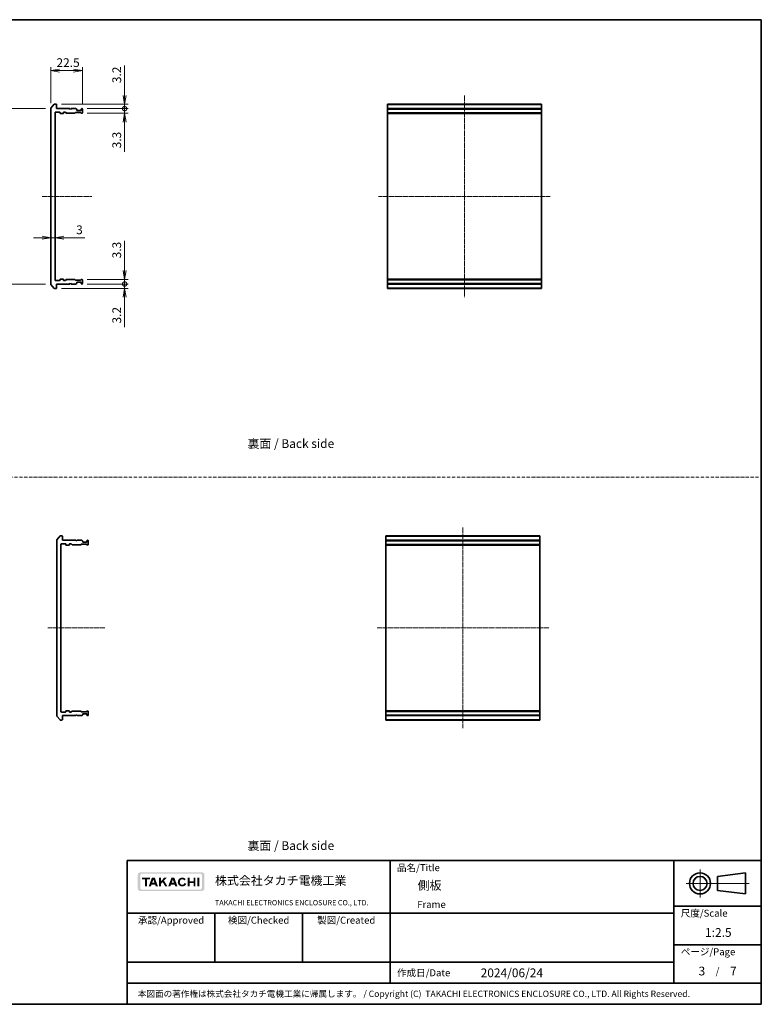
# Model space of a CAD drawing. Units: millimetres. Extents: x 0 to 8466, y 0 to 1405.
# Drawn here: x 2619 to 3148, y 0 to 702 of the extents above; entities that cross this region are included whole.
import ezdxf
from ezdxf.enums import TextEntityAlignment as Align

# ---------------------------------------------------------------- set-up
doc = ezdxf.new("R2010")
doc.units = ezdxf.units.MM
doc.header["$LTSCALE"] = 0.5
doc.linetypes.add('CHAIN', pattern=[0.35429999999999995, 0.2362, -0.0295, 0.0591, -0.0295])
doc.linetypes.add('DASH_DOT', pattern=[0.37, 0.24, -0.06, 0.01, -0.06])
doc.layers.get('Defpoints').update_dxf_attribs({"lineweight": 25})
for name, color, linetype, lineweight in [('Border (ISO)', 7, 'Continuous', 35), ('Centerline (ISO)', 131, 'Continuous', 18), ('Dimension (ISO)', 7, 'Continuous', 18), ('Dimension (ISO) @ 1', 7, 'Continuous', 18), ('Hatch (ISO)', 1, 'Continuous', 18), ('Sketch Geometry (ISO)', 7, 'Continuous', 18), ('Symbol (ISO)', 7, 'Continuous', 18), ('Title (ISO)', 7, 'Continuous', 35), ('Visible (ISO)', 7, 'Continuous', 35), ('Visible Narrow (ISO)', 7, 'Continuous', 25)]:
    doc.layers.add(name, color=color, linetype=linetype, lineweight=lineweight)
doc.styles.add('Note Text (TK)', font='MS PGothic.ttf')
doc.styles.add('文字スタイル40', font='MS PGothic.ttf')
doc.styles.add('文字スタイル67', font='arial.ttf')
doc.dimstyles.new('Default - Method 1b (TK)', dxfattribs={"dimscale": 0.5, "dimtxt": 2.5, "dimasz": 2.5, "dimexe": 1, "dimexo": 1.499999999999999, "dimgap": 1, "dimtad": 1, "dimrnd": 1e-08, "dimdsep": 46, "dimtxsty": 'Note Text (TK)', "dimblk": 'OPEN', "dimcen": 0.09, "dimdle": 5, "dimclrd": 100, "dimclre": 100, "dimclrt": 7, "dimadec": 1, "dimazin": 1, "dimtfac": 1, "dimtmove": 0, "dimatfit": 3, "dimldrblk": 'OPEN', "dimfxl": 1, "dimtolj": 1, "dimlwd": -1, "dimlwe": -1, "dimarcsym": 0})

# ---------------------------------------------------------------- blocks, each defined once
blk = doc.blocks.new('図面枠 tk図枠')
at = {"layer": 'Border (ISO)'}
for p, q in [((14.49999999999999, 289), (405.4999999999999, 289)), ((405.4999999999999, 289), (405.4999999999999, 8.000000000000007)), ((14.50000000000001, 8.000000000000007), (405.4999999999999, 8.000000000000007))]:
    blk.add_line(p, q, dxfattribs=at)
blk = doc.blocks.new('表題欄 コピー版 tk表題欄')
at = {"layer": 'Hatch (ISO)'}
h = blk.add_hatch(color=256, dxfattribs=at)
edge = h.paths.add_edge_path(flags=0)
edge.add_arc((95.444849922821, 237.346881026017), 0.5958259999999996, 269.9999999999897, 360)
edge.add_line((96.040675922821, 237.3468810260171), (96.04067592282095, 240.7585970260168))
edge.add_arc((95.44484992282096, 240.7585970260169), 0.5958259999999996, 0, 90.0000000000068)
edge.add_line((95.44484992282091, 241.3544230260169), (79.00658192282103, 241.3544230260169))
edge.add_arc((79.00658192282103, 240.7585970260169), 0.5958259999999996, 90, 180)
edge.add_line((78.41075592282102, 240.7585970260168), (78.41075592282081, 237.3468810260171))
edge.add_arc((79.00658192282081, 237.3468810260168), 0.5958259999999996, 180, 270.0000000000205)
edge.add_line((79.00658192282103, 236.7510550260168), (95.44484992282091, 236.751055026017))
edge = h.paths.add_edge_path()
edge.add_line((77.70882392282107, 241.0034570260169), (77.70882392282107, 237.1020210260171))
edge.add_arc((78.41075592282097, 237.102021026017), 0.7019319999998935, 180, 270.000000000008)
edge.add_line((78.41075592282105, 236.4000890260172), (96.04067592282101, 236.4000890260172))
edge.add_arc((96.040675922821, 237.102021026017), 0.7019319999998921, 270, 360)
edge.add_line((96.7426079228209, 237.1020210260171), (96.74260792282098, 241.0034570260169))
edge.add_arc((96.04067592282107, 241.003457026017), 0.7019319999998921, 0, 90.00000000000873)
edge.add_line((96.04067592282095, 241.705389026017), (78.41075592282105, 241.7053890260169))
edge.add_arc((78.41075592282105, 241.0034570260169), 0.7019319999999984, 90.00000000000072, 180)
for points in [[(78.94128592282102, 240.1954190260171), (78.94128592282102, 239.7056990260171), (79.79013392282097, 239.7056990260171), (79.79013392282097, 237.7060090260171), (80.37779792282102, 237.7060090260171), (80.37779792282102, 239.7056990260171), (81.22664592282104, 239.7056990260171), (81.22664592282104, 240.1954190260171)], [(85.55355153134052, 237.7060090260171), (84.81294043548178, 238.9396854897348), (84.28739592282106, 238.3724785432585), (84.28739592282106, 237.7060090260171), (83.76502792282103, 237.7060090260171), (83.76502792282103, 240.1954190260171), (84.28739592282106, 240.1954190260171), (84.28739592282106, 239.1472136578642), (85.2586086041826, 240.1954190260171), (85.97643794456017, 240.1954190260171), (85.18872726044239, 239.3452627384302), (86.172817922821, 237.7060090260171)], [(91.96090243223207, 240.1954190260171), (91.96090243223207, 237.7060090260171), (92.4791894322321, 237.7060090260171), (92.4791894322321, 238.7058540260171), (93.63819343223211, 238.7058540260171), (93.63819343223211, 237.7060090260171), (94.15648043223207, 237.7060090260171), (94.15648043223207, 240.1954190260171), (93.63819343223211, 240.1954190260171), (93.63819343223211, 239.195574026017), (92.4791894322321, 239.195574026017), (92.4791894322321, 240.1954190260171)], [(94.71149643223212, 240.1954190260171), (94.71149643223212, 237.7060090260171), (95.2338644322322, 237.7060090260171), (95.2338644322322, 240.1954190260171)]]:
    blk.add_hatch(color=256, dxfattribs=at).paths.add_polyline_path(points)
h = blk.add_hatch(color=256, dxfattribs=at)
h.paths.add_polyline_path([(82.45967999495221, 238.7589070260171), (81.8218998506899, 238.7589070260171), (82.14078992282104, 239.627313026017)], flags=0)
h.paths.add_polyline_path([(82.64850318183746, 238.2447010260171), (81.63307666380464, 238.2447010260171), (81.43526189659153, 237.7060090260171), (80.81854592282102, 237.7060090260171), (81.73268992282102, 240.1954190260171), (82.54888992282102, 240.1954190260171), (83.46303392282098, 237.7060090260171), (82.84631794905052, 237.7060090260171)])
h = blk.add_hatch(color=256, dxfattribs=at)
h.paths.add_polyline_path([(87.39654585068993, 238.7589070260171), (88.03432599495216, 238.7589070260171), (87.71543592282107, 239.627313026017)], flags=0)
h.paths.add_polyline_path([(87.00990789659151, 237.7060090260171), (87.20772266380467, 238.2447010260171), (88.22314918183736, 238.2447010260171), (88.42096394905047, 237.7060090260171), (89.03767992282091, 237.7060090260171), (88.123535922821, 240.1954190260171), (87.30733592282104, 240.1954190260171), (86.39319192282105, 237.7060090260171)])
h = blk.add_hatch(color=256, dxfattribs=at)
edge = h.paths.add_edge_path()
edge.add_arc((90.39257192282079, 238.9507140260171), 1.273272000000011, 38.55054079078439, 336.5820184016556)
edge.add_line((91.56096443223191, 238.4446700260172), (91.04202846323602, 238.6694270587604))
edge.add_ellipse((90.392571922821, 238.9507140260171), major_axis=(0, -0.7998759999999119), ratio=0.8673469387756529, start_angle=128.5505407907963, end_angle=426.582018401653, ccw=False)
edge.add_line((90.96328818027123, 239.4055047731898), (91.38834540645578, 239.7442231660233))
at = {"layer": 'Title (ISO)'}
for p, q in [((74.70882392282105, 245.052739026017), (255.7088239228211, 245.052739026017)), ((74.70882392282105, 204.052739026017), (74.70882392282105, 245.052739026017)), ((149.7088239228211, 245.052739026017), (149.7088239228211, 210.052739026017)), ((230.7088239228211, 245.052739026017), (230.7088239228211, 210.052739026017)), ((255.7088239228211, 245.052739026017), (255.7088239228211, 204.052739026017)), ((243.2088239228211, 240.552739026017), (251.2088239228211, 241.552739026017)), ((243.2088239228211, 240.552739026017), (243.2088239228211, 236.552739026017)), ((251.2088239228211, 235.552739026017), (251.2088239228211, 241.552739026017)), ((243.2088239228211, 236.552739026017), (251.2088239228211, 235.552739026017)), ((230.7088239228211, 232.052739026017), (255.7088239228211, 232.052739026017)), ((74.70882392282105, 230.052739026017), (230.7088239228211, 230.0527390260171)), ((99.70882392282105, 230.052739026017), (99.70882392282108, 216.052739026017)), ((124.708823922821, 230.052739026017), (124.708823922821, 216.052739026017)), ((230.7088239228211, 221.052739026017), (255.7088239228211, 221.052739026017)), ((74.70882392282105, 216.052739026017), (230.7088239228211, 216.052739026017)), ((255.7088239228211, 210.052739026017), (74.70882392282105, 210.052739026017)), ((74.70882392282105, 204.052739026017), (255.7088239228211, 204.052739026017))]:
    blk.add_line(p, q, dxfattribs=at)
at = {"layer": 'Title (ISO)', "color": 4, "linetype": 'Continuous', "lineweight": 18}
for p, q in [((238.2088239228211, 242.5527390260171), (238.2088239228211, 234.552739026017)), ((252.2088239228211, 238.552739026017), (234.2088239228211, 238.552739026017))]:
    blk.add_line(p, q, dxfattribs=at)
at = {"layer": 'Title (ISO)'}
for radius in [3, 2]:
    blk.add_circle((238.2088239228211, 238.5527390260171), radius, dxfattribs=at)
at = {"layer": 'Title (ISO)', "color": 1, "char_height": 2.000000029802322, "line_spacing_factor": 1.5, "style": 'Note Text (TK)'}
for s, insert, attachment_point in [('\\fＭＳ Ｐゴシック|b0|i0;{\\H2.0000;品名/Title}', (151.708823922821, 243.052739026017), 4), ('\\fＭＳ Ｐゴシック|b0|i0;{\\H2.0000;尺度/Scale}', (232.7088239228211, 230.052739026017), 4), ('\\fＭＳ Ｐゴシック|b0|i0;{\\H2.0000;承認/Approved}', (87.20882392282105, 228.052739026017), 5), ('\\fＭＳ Ｐゴシック|b0|i0;{\\H2.0000;検図/Checked}', (112.208823922821, 228.0527390260171), 5), ('\\fＭＳ Ｐゴシック|b0|i0;{\\H2.0000;製図/Created}', (137.208823922821, 228.052739026017), 5), ('\\fＭＳ Ｐゴシック|b0|i0;{\\H2.0000;ページ/Page}', (232.7088239228211, 219.052739026017), 4), ('\\fＭＳ Ｐゴシック|b0|i0;{\\H2.0000;作成日/Date}', (151.708823922821, 213.052739026017), 4)]:
    blk.add_mtext(s, dxfattribs=dict(at, insert=insert, attachment_point=attachment_point))
at = {"layer": 'Title (ISO)', "color": 7, "line_spacing_factor": 1.5, "style": 'Note Text (TK)'}
for s, insert, char_height, attachment_point in [('株式会社タカチ電機工業', (99.74260792282095, 239.052739026017), 2.5, 4), ('\\fArial|b0|i0;{\\H1.4986;TAKACHI ELECTRONICS ENCLOSURE CO., LTD.}', (99.74260792282095, 233.052739026017), 1.49859994649887, 4), ('\\fＭＳ Ｐゴシック|b0|i0;{\\H2.0000;/}', (243.2088239228211, 213.5527390260171), 2.000000029802322, 5), ('\\fMS PGothic|b0|i0;{\\H1.8000;本図面の著作権は株式会社タカチ電機工業に帰属します。 / Copyright (C)\xa0 TAKACHI ELECTRONICS ENCLOSURE CO., LTD. All Rights Reserved.}', (77.70882392282107, 207.052739026017), 1.800000071525573, 4)]:
    blk.add_mtext(s, dxfattribs=dict(at, insert=insert, char_height=char_height, attachment_point=attachment_point))
at = {"layer": 'Title (ISO)', "color": 7}
for tag, p, height, style in [('<品名>_001', (157.5383693773665, 236.7388185714716), 2.5, 'Note Text (TK)'), ('<Title>_001', (157.404594723199, 231.5656994478711), 2.000000029802322, '文字スタイル67'), ('<尺度>_001', (240.9218921046393, 223.302739026017), 2.5, 'Note Text (TK)'), ('<型番>_001', (157.6576875571527, 219.9930798731327), 3.000000119209289, '文字スタイル40'), ('作成日_001', (175.6108125591847, 211.7814322078352), 2.5, 'Note Text (TK)'), ('<ページ_No.>_001', (237.7997330137302, 212.302739026017), 2.5, 'Note Text (TK)'), ('<総ページ数>_001', (246.7926307410029, 212.302739026017), 2.5, 'Note Text (TK)')]:
    blk.add_attdef(tag, p, '', height=height, dxfattribs=dict(at, style=style))
at = {"layer": 'Title (ISO)', "color": 7, "style": 'Note Text (TK)'}
blk.add_attdef('<部品サイズ>', text='', height=2.5, dxfattribs=at).set_placement((112.208823922821, 213.052739026017), align=Align.MIDDLE_CENTER)
blk = doc.blocks.new('_Open')
at = {"color": 0, "linetype": 'ByBlock', "lineweight": -2}
for p, q in [((-1, 0.1666666666666666), (0, 0)), ((-1, -0.1666666666666666), (0, 0)), ((0, 0), (-1, 0))]:
    blk.add_line(p, q, dxfattribs=at)
blk = doc.blocks.new('*D93')
at = {"layer": 'Defpoints', "color": 0}
for p in [(2640.975622302634, 639.0703324937627), (2593.475622302634, 513.8703324937627), (2640.975622302634, 513.8703324937627)]:
    blk.add_point(p, dxfattribs=at)
at = {"layer": 'Dimension (ISO)', "color": 100}
for p, q in [((2637.225622302634, 639.0703324937627), (2590.975622302634, 639.0703324937627)), ((2593.475622302634, 632.8203324937627), (2593.475622302634, 520.1203324937627)), ((2637.225622302634, 513.8703324937627), (2590.975622302634, 513.8703324937627))]:
    blk.add_line(p, q, dxfattribs=at)
at = {"layer": 'Dimension (ISO)', "color": 100, "xscale": 6.25, "yscale": 6.25, "zscale": 6.25}
for p, rotation in [((2593.475622302634, 639.0703324937627), 90), ((2593.475622302634, 513.8703324937627), 270)]:
    blk.add_blockref('_Open', p, dxfattribs=dict(at, rotation=rotation))
at = {"layer": 'Dimension (ISO)', "color": 7, "insert": (2587.850622302633, 567.1663552210352), "char_height": 6.25, "attachment_point": 4, "rotation": 90, "style": 'Note Text (TK)'}
blk.add_mtext('\\A1;125.2', dxfattribs=at)
blk = doc.blocks.new('*D92')
at = {"layer": 'Defpoints', "color": 0}
for p in [(2663.475622302633, 666.2203324937624), (2640.975622302633, 639.1117175132079), (2663.475622302633, 638.7203324937623)]:
    blk.add_point(p, dxfattribs=at)
at = {"layer": 'Dimension (ISO)', "color": 100}
for p, q in [((2640.975622302633, 642.8617175132079), (2640.975622302633, 668.7203324937623)), ((2663.475622302633, 642.4703324937624), (2663.475622302633, 668.7203324937623)), ((2647.225622302633, 666.2203324937624), (2657.225622302633, 666.2203324937624))]:
    blk.add_line(p, q, dxfattribs=at)
at = {"layer": 'Dimension (ISO)', "color": 100, "xscale": 6.25, "yscale": 6.25, "zscale": 6.25, "rotation": 180}
blk.add_blockref('_Open', (2640.975622302633, 666.2203324937624), dxfattribs=at)
at = {"layer": 'Dimension (ISO)', "color": 100, "xscale": 6.25, "yscale": 6.25, "zscale": 6.25}
blk.add_blockref('_Open', (2663.475622302633, 666.2203324937624), dxfattribs=at)
at = {"layer": 'Dimension (ISO)', "color": 7, "insert": (2644.945792757179, 671.8453324937623), "char_height": 6.25, "attachment_point": 4, "style": 'Note Text (TK)'}
blk.add_mtext('\\A1;22.5', dxfattribs=at)
blk = doc.blocks.new('_DotSmall')
at = {"color": 0, "linetype": 'ByBlock', "const_width": 0.5}
blk.add_lwpolyline([(-0.0625, 0, 1), (0.0625, 0, 1)], format="xyb", close=True, dxfattribs=at)
blk = doc.blocks.new('*D85')
at = {"layer": 'Defpoints', "color": 0}
for p in [(2644.675622302634, 642.2203324937626), (2663.175622302634, 639.0203324937626), (2693.584216827631, 639.0203324937626)]:
    blk.add_point(p, dxfattribs=at)
at = {"layer": 'Dimension (ISO)', "color": 100}
for p, q in [((2693.584216827631, 648.4703324937626), (2693.584216827631, 669.7345371884409)), ((2648.425622302634, 642.2203324937626), (2696.084216827631, 642.2203324937626)), ((2693.584216827631, 639.0203324937626), (2693.584216827631, 642.2203324937626)), ((2666.925622302634, 639.0203324937626), (2696.084216827631, 639.0203324937626)), ((2693.584216827631, 639.0203324937626), (2693.584216827631, 626.5203324937626))]:
    blk.add_line(p, q, dxfattribs=at)
at = {"layer": 'Dimension (ISO)', "color": 100, "xscale": 6.25, "yscale": 6.25, "zscale": 6.25}
for name, p, rotation in [('_Open', (2693.584216827631, 642.2203324937626), 270), ('_DotSmall', (2693.584216827631, 639.0203324937626), 90)]:
    blk.add_blockref(name, p, dxfattribs=dict(at, rotation=rotation))
at = {"layer": 'Dimension (ISO)', "color": 7, "insert": (2687.959216827631, 657.2203326429857), "char_height": 6.25, "attachment_point": 4, "rotation": 90, "style": 'Note Text (TK)'}
blk.add_mtext('\\A1;3.2', dxfattribs=at)
blk = doc.blocks.new('*D86')
at = {"layer": 'Defpoints', "color": 0}
for p in [(2663.175622302634, 639.0203324937626), (2663.175622302634, 635.7203324937627), (2693.584216827631, 635.7203324937627)]:
    blk.add_point(p, dxfattribs=at)
at = {"layer": 'Dimension (ISO)', "color": 100}
for p, q in [((2693.584216827631, 639.0203324937626), (2693.584216827631, 645.2703324937626)), ((2666.925622302634, 639.0203324937626), (2696.084216827631, 639.0203324937626)), ((2666.925622302634, 635.7203324937627), (2696.084216827631, 635.7203324937627)), ((2693.584216827631, 639.0203324937626), (2693.584216827631, 635.7203324937627)), ((2693.584216827631, 629.4703324937627), (2693.584216827631, 608.2061277990854))]:
    blk.add_line(p, q, dxfattribs=at)
at = {"layer": 'Dimension (ISO)', "color": 100, "xscale": 6.25, "yscale": 6.25, "zscale": 6.25}
for name, p, rotation in [('_DotSmall', (2693.584216827631, 639.0203324937626), 270), ('_Open', (2693.584216827631, 635.7203324937627), 90)]:
    blk.add_blockref(name, p, dxfattribs=dict(at, rotation=rotation))
at = {"layer": 'Dimension (ISO)', "color": 7, "insert": (2687.959216827631, 610.7061277990847), "char_height": 6.25, "attachment_point": 4, "rotation": 90, "style": 'Note Text (TK)'}
blk.add_mtext('\\A1;3.3', dxfattribs=at)
blk = doc.blocks.new('*D87')
at = {"layer": 'Defpoints', "color": 0}
for p in [(2640.975622302633, 553.556836413728), (2643.975622302633, 552.4113804540916), (2643.975622302633, 546.9637328670509)]:
    blk.add_point(p, dxfattribs=at)
at = {"layer": 'Dimension (ISO)', "color": 100}
for p, q in [((2634.725622302633, 546.9637328670509), (2628.475622302633, 546.9637328670509)), ((2640.975622302633, 546.9637328670509), (2643.975622302633, 546.9637328670509)), ((2650.225622302633, 546.9637328670509), (2665.097781447517, 546.9637328670509))]:
    blk.add_line(p, q, dxfattribs=at)
at = {"layer": 'Dimension (ISO)', "color": 100, "xscale": 6.25, "yscale": 6.25, "zscale": 6.25}
blk.add_blockref('_Open', (2640.975622302633, 546.9637328670509), dxfattribs=at)
at = {"layer": 'Dimension (ISO)', "color": 100, "xscale": 6.25, "yscale": 6.25, "zscale": 6.25, "rotation": 180}
blk.add_blockref('_Open', (2643.975622302633, 546.9637328670509), dxfattribs=at)
at = {"layer": 'Dimension (ISO)', "color": 7, "insert": (2658.975622356607, 552.5887328670509), "char_height": 6.25, "attachment_point": 4, "style": 'Note Text (TK)'}
blk.add_mtext('\\A1;3', dxfattribs=at)
blk = doc.blocks.new('*D88')
at = {"layer": 'Defpoints', "color": 0}
for p in [(2663.175622302634, 513.9203324937625), (2693.584216827631, 513.9203324937625), (2644.675622302634, 510.7203324937627)]:
    blk.add_point(p, dxfattribs=at)
at = {"layer": 'Dimension (ISO)', "color": 100}
for p, q in [((2693.584216827631, 513.9203324937625), (2693.584216827631, 526.4203324937625)), ((2666.925622302634, 513.9203324937625), (2696.084216827631, 513.9203324937625)), ((2693.584216827631, 513.9203324937625), (2693.584216827631, 510.7203324937628)), ((2648.425622302634, 510.7203324937627), (2696.084216827631, 510.7203324937628)), ((2693.584216827631, 504.4703324937628), (2693.584216827631, 483.2061277990855))]:
    blk.add_line(p, q, dxfattribs=at)
at = {"layer": 'Dimension (ISO)', "color": 100, "xscale": 6.25, "yscale": 6.25, "zscale": 6.25}
for name, p, rotation in [('_DotSmall', (2693.584216827631, 513.9203324937625), 270), ('_Open', (2693.584216827631, 510.7203324937628), 90)]:
    blk.add_blockref(name, p, dxfattribs=dict(at, rotation=rotation))
at = {"layer": 'Dimension (ISO)', "color": 7, "insert": (2687.959216827631, 485.7061277990847), "char_height": 6.25, "attachment_point": 4, "rotation": 90, "style": 'Note Text (TK)'}
blk.add_mtext('\\A1;3.2', dxfattribs=at)
blk = doc.blocks.new('*D89')
at = {"layer": 'Defpoints', "color": 0}
for p in [(2663.175622302634, 517.2203324937625), (2663.175622302634, 513.9203324937625), (2693.584216827631, 517.2203324937625)]:
    blk.add_point(p, dxfattribs=at)
at = {"layer": 'Dimension (ISO)', "color": 100}
for p, q in [((2693.584216827631, 523.4703324937625), (2693.584216827631, 544.7345371884409)), ((2666.925622302634, 517.2203324937625), (2696.084216827631, 517.2203324937625)), ((2666.925622302634, 513.9203324937625), (2696.084216827631, 513.9203324937625)), ((2693.584216827631, 513.9203324937625), (2693.584216827631, 517.2203324937625)), ((2693.584216827631, 513.9203324937625), (2693.584216827631, 507.6703324937627))]:
    blk.add_line(p, q, dxfattribs=at)
at = {"layer": 'Dimension (ISO)', "color": 100, "xscale": 6.25, "yscale": 6.25, "zscale": 6.25}
for name, p, rotation in [('_Open', (2693.584216827631, 517.2203324937625), 270), ('_DotSmall', (2693.584216827631, 513.9203324937625), 90)]:
    blk.add_blockref(name, p, dxfattribs=dict(at, rotation=rotation))
at = {"layer": 'Dimension (ISO)', "color": 7, "insert": (2687.959216827631, 532.2203326429856), "char_height": 6.25, "attachment_point": 4, "rotation": 90, "style": 'Note Text (TK)'}
blk.add_mtext('\\A1;3.3', dxfattribs=at)

msp = doc.modelspace()

# ---------------------------------------------------------------- linework, layer by layer
at = {"layer": 'Centerline (ISO)', "linetype": 'CHAIN', "ltscale": 23.99096870422363}
for p, q in [((2936.140617885573, 648.4703324937624), (2936.140617885573, 504.4703324937625)), ((2634.725622302633, 576.4703324937625), (2670.207911729607, 576.4703324937625)), ((2874.890617885573, 576.4703324937625), (2997.390617885573, 576.4703324937625)), ((2935.009100043409, 340.2176988115851), (2935.009100043409, 196.8176988115851)), ((2638.903673674939, 268.5176988115858), (2679.583467659138, 268.5176988115852)), ((2873.759100043409, 268.5176988115852), (2996.259100043409, 268.5176988115852))]:
    msp.add_line(p, q, dxfattribs=at)
at = {"layer": 'Sketch Geometry (ISO)', "color": 4, "linetype": 'DASH_DOT', "lineweight": 18, "ltscale": 19.16461944580078}
msp.add_line((2171.204813417071, 376.0232594264271), (3146.204813417071, 376.0232594264284), dxfattribs=at)
at = {"layer": 'Visible (ISO)'}
for p, q in [((2641.045155918753, 639.3037728331075), (2643.38566840255, 642.1123878136617)), ((2644.675622302633, 642.2203324937624), (2643.616134786428, 642.2203324937624)), ((2644.975622302633, 639.0203324937625), (2644.975622302633, 641.9203324937624)), ((2881.140617885573, 641.9203324937624), (2881.140617885573, 642.2203324937624)), ((2991.140617885573, 642.2203324937624), (2881.140617885573, 642.2203324937624)), ((2881.140617885573, 639.0203324937625), (2881.140617885573, 641.9203324937624)), ((2991.140617885573, 642.2203324937624), (2991.140617885573, 641.9203324937624)), ((2991.140617885573, 641.9203324937624), (2991.140617885573, 639.0203324937625)), ((2640.975622302633, 639.1117175132079), (2640.975622302633, 513.8289474743169)), ((2643.975622302633, 516.7203324937624), (2643.975622302633, 636.2203324937625)), ((2644.275622302633, 636.5203324937625), (2647.175622302633, 636.5203324937625)), ((2654.475622302633, 639.0203324937625), (2644.975622302633, 639.0203324937625)), ((2647.475622302633, 636.2203324937625), (2647.475622302633, 635.8203324937623)), ((2647.775622302633, 635.5203324937625), (2649.675622302633, 635.5203324937625)), ((2649.975622302633, 635.8203324937623), (2649.975622302633, 636.2203324937625)), ((2650.275622302633, 636.5203324937625), (2651.101358233921, 636.5203324937625)), ((2651.937754336989, 635.8082004594064), (2651.313490268277, 636.4324645281184)), ((2652.149886371345, 635.7203324937625), (2657.801358233921, 635.7203324937625)), ((2654.975622302633, 638.5203324937625), (2654.475622302633, 639.0203324937625)), ((2655.475622302633, 639.0203324937625), (2654.975622302633, 638.5203324937625)), ((2658.851358233921, 639.0203324937625), (2655.475622302633, 639.0203324937625)), ((2658.337754336989, 636.1324645281182), (2658.013490268277, 635.8082004594064)), ((2658.549886371345, 636.2203324937625), (2662.051358233921, 636.2203324937625)), ((2659.063490268277, 638.9324645281184), (2659.387754336989, 638.6082004594064)), ((2659.475622302633, 638.0203324937625), (2659.475622302633, 638.3960684250505)), ((2662.175622302633, 637.7203324937624), (2659.775622302633, 637.7203324937624)), ((2662.587754336989, 635.8082004594064), (2662.263490268277, 636.1324645281182)), ((2662.475622302633, 638.3960684250505), (2662.475622302633, 638.0203324937625)), ((2662.563490268277, 638.6082004594064), (2662.887754336989, 638.9324645281184)), ((2662.799886371345, 635.7203324937625), (2663.175622302633, 635.7203324937625)), ((2663.175622302633, 639.0203324937625), (2663.099886371345, 639.0203324937625)), ((2663.475622302633, 636.0203324937625), (2663.475622302633, 638.7203324937623)), ((2881.140617885573, 638.7203324937623), (2881.140617885573, 639.0203324937625)), ((2991.140617885573, 639.0203324937625), (2881.140617885573, 639.0203324937625)), ((2881.140617885573, 636.0203324937625), (2881.140617885573, 638.7203324937623)), ((2881.140617885573, 635.7203324937625), (2881.140617885573, 636.0203324937625)), ((2881.140617885573, 635.5203324937625), (2881.140617885573, 635.7203324937623)), ((2881.140617885573, 635.7203324937625), (2991.140617885573, 635.7203324937625)), ((2881.140617885573, 635.5203324937625), (2991.140617885573, 635.5203324937625)), ((2881.140617885573, 517.4203324937624), (2881.140617885573, 635.5203324937625)), ((2991.140617885573, 639.0203324937625), (2991.140617885573, 638.7203324937623)), ((2991.140617885573, 638.7203324937623), (2991.140617885573, 636.0203324937625)), ((2991.140617885573, 636.0203324937625), (2991.140617885573, 635.7203324937625)), ((2991.140617885573, 635.7203324937623), (2991.140617885573, 635.5203324937625)), ((2991.140617885573, 635.5203324937625), (2991.140617885573, 517.4203324937624)), ((2643.38566840255, 510.828277173863), (2641.045155918753, 513.6368921544174)), ((2647.175622302633, 516.4203324937624), (2644.275622302633, 516.4203324937624)), ((2644.975622302633, 511.0203324937624), (2644.975622302633, 513.9203324937624)), ((2644.975622302633, 513.9203324937624), (2654.475622302633, 513.9203324937624)), ((2647.475622302633, 517.1203324937622), (2647.475622302633, 516.7203324937624)), ((2649.675622302633, 517.4203324937624), (2647.775622302633, 517.4203324937624)), ((2649.975622302633, 516.7203324937624), (2649.975622302633, 517.1203324937624)), ((2651.101358233921, 516.4203324937624), (2650.275622302633, 516.4203324937624)), ((2651.313490268277, 516.5082004594065), (2651.937754336989, 517.1324645281185)), ((2657.801358233921, 517.2203324937624), (2652.149886371345, 517.2203324937624)), ((2654.475622302633, 513.9203324937624), (2654.975622302633, 514.4203324937624)), ((2654.975622302633, 514.4203324937624), (2655.475622302633, 513.9203324937624)), ((2655.475622302633, 513.9203324937624), (2658.851358233921, 513.9203324937624)), ((2658.013490268277, 517.1324645281185), (2658.337754336989, 516.8082004594065)), ((2662.051358233921, 516.7203324937624), (2658.549886371345, 516.7203324937624)), ((2659.387754336989, 514.3324645281183), (2659.063490268277, 514.0082004594065)), ((2659.475622302633, 514.5445965624743), (2659.475622302633, 514.9203324937624)), ((2659.775622302633, 515.2203324937625), (2662.175622302633, 515.2203324937625)), ((2662.263490268277, 516.8082004594065), (2662.587754336989, 517.1324645281185)), ((2662.475622302633, 514.9203324937624), (2662.475622302633, 514.5445965624743)), ((2662.887754336989, 514.0082004594065), (2662.563490268277, 514.3324645281183)), ((2662.799886371345, 517.2203324937624), (2663.175622302633, 517.2203324937624)), ((2663.099886371345, 513.9203324937624), (2663.175622302633, 513.9203324937624)), ((2663.475622302633, 514.2203324937624), (2663.475622302633, 516.9203324937624)), ((2881.140617885573, 517.2203324937624), (2881.140617885573, 517.4203324937625)), ((2991.140617885573, 517.4203324937624), (2881.140617885573, 517.4203324937624)), ((2881.140617885573, 516.9203324937624), (2881.140617885573, 517.2203324937624)), ((2991.140617885573, 517.2203324937624), (2881.140617885573, 517.2203324937624)), ((2881.140617885573, 514.2203324937624), (2881.140617885573, 516.9203324937624)), ((2881.140617885573, 513.9203324937624), (2881.140617885573, 514.2203324937624)), ((2881.140617885573, 511.0203324937624), (2881.140617885573, 513.9203324937624)), ((2881.140617885573, 513.9203324937624), (2991.140617885573, 513.9203324937624)), ((2991.140617885573, 517.4203324937625), (2991.140617885573, 517.2203324937624)), ((2991.140617885573, 517.2203324937624), (2991.140617885573, 516.9203324937624)), ((2991.140617885573, 514.2203324937624), (2991.140617885573, 516.9203324937624)), ((2991.140617885573, 514.2203324937624), (2991.140617885573, 513.9203324937624)), ((2991.140617885573, 513.9203324937624), (2991.140617885573, 511.0203324937624)), ((2643.616134786428, 510.7203324937625), (2644.675622302633, 510.7203324937625)), ((2881.140617885573, 510.7203324937625), (2881.140617885573, 511.0203324937624)), ((2881.140617885573, 510.7203324937625), (2991.140617885573, 510.7203324937625)), ((2991.140617885573, 511.0203324937624), (2991.140617885573, 510.7203324937625)), ((2645.153673674939, 331.1590838310313), (2645.153673674939, 205.87631379214)), ((2645.223207291059, 331.3511391509306), (2647.563719774855, 334.159754131485)), ((2648.853673674939, 334.2676988115857), (2647.794186158734, 334.2676988115857)), ((2649.153673674939, 331.0676988115857), (2649.153673674939, 333.9676988115857)), ((2658.653673674939, 331.0676988115857), (2649.153673674939, 331.0676988115857)), ((2659.153673674939, 330.5676988115857), (2658.653673674939, 331.0676988115857)), ((2659.653673674938, 331.0676988115857), (2659.153673674939, 330.5676988115857)), ((2663.029409606227, 331.0676988115856), (2659.653673674938, 331.0676988115857)), ((2663.241541640582, 330.9798308459416), (2663.565805709295, 330.6555667772297)), ((2663.653673674938, 330.0676988115857), (2663.653673674938, 330.4434347428737)), ((2666.653673674939, 330.4434347428737), (2666.653673674939, 330.0676988115857)), ((2666.741541640583, 330.6555667772297), (2667.065805709294, 330.9798308459416)), ((2667.353673674938, 331.0676988115857), (2667.277937743651, 331.0676988115857)), ((2667.653673674939, 328.0676988115857), (2667.653673674939, 330.7676988115856)), ((2880.009100043409, 333.9676988115851), (2880.009100043409, 334.2676988115852)), ((2990.009100043409, 334.2676988115852), (2880.009100043409, 334.2676988115852)), ((2880.009100043409, 331.0676988115852), (2880.009100043409, 333.9676988115851)), ((2880.009100043409, 330.7676988115852), (2880.009100043409, 331.0676988115852)), ((2990.009100043409, 331.0676988115852), (2880.009100043409, 331.0676988115852)), ((2880.009100043409, 328.0676988115851), (2880.009100043409, 330.7676988115852)), ((2990.009100043409, 334.2676988115852), (2990.009100043409, 333.9676988115851)), ((2990.009100043409, 333.9676988115851), (2990.009100043409, 331.0676988115852)), ((2990.009100043409, 331.0676988115852), (2990.009100043409, 330.7676988115852)), ((2990.009100043409, 330.7676988115852), (2990.009100043409, 328.0676988115851)), ((2648.153673674939, 208.7676988115856), (2648.153673674938, 328.2676988115857)), ((2648.453673674939, 328.5676988115857), (2651.353673674938, 328.5676988115857)), ((2651.653673674939, 328.2676988115857), (2651.653673674939, 327.8676988115857)), ((2651.953673674939, 327.5676988115857), (2653.853673674939, 327.5676988115857)), ((2654.153673674939, 327.8676988115857), (2654.153673674939, 328.2676988115857)), ((2654.453673674939, 328.5676988115857), (2655.279409606227, 328.5676988115857)), ((2656.115805709295, 327.8555667772297), (2655.491541640583, 328.4798308459417)), ((2656.32793774365, 327.7676988115857), (2661.979409606227, 327.7676988115857)), ((2662.515805709295, 328.1798308459416), (2662.191541640583, 327.8555667772297)), ((2662.727937743651, 328.2676988115857), (2666.229409606227, 328.2676988115857)), ((2666.353673674939, 329.7676988115858), (2663.953673674939, 329.7676988115858)), ((2666.765805709295, 327.8555667772297), (2666.441541640583, 328.1798308459416)), ((2666.97793774365, 327.7676988115857), (2667.353673674938, 327.7676988115857)), ((2880.009100043409, 327.7676988115852), (2880.009100043409, 328.0676988115851)), ((2880.009100043409, 327.5676988115852), (2880.009100043409, 327.7676988115852)), ((2880.009100043409, 327.7676988115852), (2990.009100043409, 327.7676988115852)), ((2880.009100043409, 327.5676988115852), (2990.009100043409, 327.5676988115852)), ((2880.009100043409, 209.4676988115852), (2880.009100043409, 327.5676988115852)), ((2990.009100043409, 328.0676988115851), (2990.009100043409, 327.7676988115852)), ((2990.009100043409, 327.7676988115852), (2990.009100043409, 327.5676988115852)), ((2990.009100043409, 327.5676988115852), (2990.009100043409, 209.4676988115852)), ((2647.563719774855, 202.8756434916863), (2645.223207291059, 205.6842584722407)), ((2651.353673674938, 208.4676988115856), (2648.453673674939, 208.4676988115856)), ((2649.153673674939, 203.0676988115856), (2649.153673674939, 205.9676988115856)), ((2649.153673674939, 205.9676988115856), (2658.653673674939, 205.9676988115856)), ((2651.653673674939, 209.1676988115856), (2651.653673674939, 208.7676988115856)), ((2653.853673674939, 209.4676988115856), (2651.953673674939, 209.4676988115856)), ((2654.153673674939, 208.7676988115856), (2654.153673674939, 209.1676988115856)), ((2655.279409606227, 208.4676988115856), (2654.453673674939, 208.4676988115856)), ((2655.491541640583, 208.5555667772297), (2656.115805709295, 209.1798308459416)), ((2661.979409606227, 209.2676988115856), (2656.32793774365, 209.2676988115856)), ((2658.653673674939, 205.9676988115856), (2659.153673674939, 206.4676988115856)), ((2659.153673674939, 206.4676988115856), (2659.653673674938, 205.9676988115856)), ((2659.653673674938, 205.9676988115856), (2663.029409606227, 205.9676988115856)), ((2662.191541640583, 209.1798308459416), (2662.515805709295, 208.8555667772296)), ((2666.229409606227, 208.7676988115856), (2662.727937743651, 208.7676988115856)), ((2663.565805709295, 206.3798308459416), (2663.241541640582, 206.0555667772296)), ((2663.653673674938, 206.5919628802975), (2663.653673674938, 206.9676988115856)), ((2663.953673674939, 207.2676988115856), (2666.353673674939, 207.2676988115856)), ((2666.441541640583, 208.8555667772296), (2666.765805709295, 209.1798308459416)), ((2666.653673674939, 206.9676988115856), (2666.653673674939, 206.5919628802976)), ((2667.065805709295, 206.0555667772296), (2666.741541640583, 206.3798308459416)), ((2666.977937743651, 209.2676988115856), (2667.353673674938, 209.2676988115856)), ((2667.277937743651, 205.9676988115856), (2667.353673674938, 205.9676988115856)), ((2667.653673674939, 206.2676988115856), (2667.653673674939, 208.9676988115857)), ((2880.009100043409, 209.2676988115851), (2880.009100043409, 209.4676988115852)), ((2990.009100043409, 209.4676988115852), (2880.009100043409, 209.4676988115852)), ((2880.009100043409, 208.9676988115852), (2880.009100043409, 209.2676988115852)), ((2990.009100043409, 209.2676988115851), (2880.009100043409, 209.2676988115851)), ((2880.009100043409, 206.2676988115851), (2880.009100043409, 208.9676988115852)), ((2880.009100043409, 205.9676988115851), (2880.009100043409, 206.2676988115851)), ((2880.009100043409, 203.0676988115851), (2880.009100043409, 205.9676988115851)), ((2880.009100043409, 205.9676988115851), (2990.009100043409, 205.9676988115851)), ((2990.009100043409, 209.4676988115852), (2990.009100043409, 209.2676988115851)), ((2990.009100043409, 209.2676988115852), (2990.009100043409, 208.9676988115852)), ((2990.009100043409, 206.2676988115851), (2990.009100043409, 208.9676988115852)), ((2990.009100043409, 206.2676988115851), (2990.009100043409, 205.9676988115851)), ((2990.009100043409, 205.9676988115851), (2990.009100043409, 203.0676988115851)), ((2647.794186158734, 202.7676988115856), (2648.853673674939, 202.7676988115856)), ((2880.009100043409, 202.7676988115851), (2880.009100043409, 203.0676988115851)), ((2880.009100043409, 202.7676988115851), (2990.009100043409, 202.7676988115851)), ((2990.009100043409, 203.0676988115851), (2990.009100043409, 202.7676988115851))]:
    msp.add_line(p, q, dxfattribs=at)
for centre, radius, start, end in [((2641.275622302633, 639.1117175132079), 0.3, 140.1944289077505, 180), ((2643.616134786428, 641.9203324937624), 0.3, 90, 140.1944289077505), ((2644.675622302633, 641.9203324937624), 0.3, 0, 90), ((2644.275622302633, 636.2203324937625), 0.3, 90, 180), ((2647.175622302633, 636.2203324937625), 0.3, 0, 90), ((2647.775622302633, 635.8203324937623), 0.3, 180, 270), ((2649.675622302633, 635.8203324937623), 0.3, 270, 0), ((2650.275622302633, 636.2203324937625), 0.3, 90, 180), ((2651.101358233921, 636.2203324937625), 0.3, 44.99999999999153, 90), ((2652.149886371345, 636.0203324937625), 0.3, 224.9999999999915, 270), ((2657.801358233921, 636.0203324937625), 0.3000000000000001, 270, 315.0000000000085), ((2658.549886371345, 635.9203324937624), 0.3, 90, 135.0000000000084), ((2658.851358233921, 638.7203324937623), 0.3, 44.99999999999153, 90), ((2659.175622302633, 638.3960684250505), 0.3, 0, 44.99999999999153), ((2659.775622302633, 638.0203324937625), 0.3, 180, 270), ((2662.051358233921, 635.9203324937624), 0.3, 44.99999999999153, 90), ((2662.175622302633, 638.0203324937625), 0.3, 270, 0), ((2662.775622302633, 638.3960684250505), 0.3, 135.0000000000084, 180), ((2662.799886371345, 636.0203324937625), 0.3, 224.9999999999915, 270), ((2663.099886371345, 638.7203324937623), 0.3000000000000001, 90, 135.0000000000084), ((2663.175622302633, 638.7203324937623), 0.3, 0, 90), ((2663.175622302633, 636.0203324937625), 0.3, 270, 0), ((2641.275622302633, 513.8289474743169), 0.3, 180, 219.8055710922495), ((2644.275622302633, 516.7203324937624), 0.3, 180, 270), ((2647.175622302633, 516.7203324937624), 0.3, 270, 0), ((2647.775622302633, 517.1203324937622), 0.3, 90, 180), ((2649.675622302633, 517.1203324937624), 0.3, 0, 90), ((2650.275622302633, 516.7203324937624), 0.3, 180, 270), ((2651.101358233921, 516.7203324937624), 0.3, 270, 315.0000000000085), ((2652.149886371345, 516.9203324937624), 0.3000000000000001, 90, 135.0000000000084), ((2657.801358233921, 516.9203324937624), 0.3, 44.99999999999153, 90), ((2658.549886371345, 517.0203324937625), 0.2999999999999999, 224.9999999999915, 270), ((2658.851358233921, 514.2203324937624), 0.3000000000000001, 270, 315.0000000000085), ((2659.175622302633, 514.5445965624743), 0.3, 315.0000000000085, 0), ((2659.775622302633, 514.9203324937624), 0.3, 90, 180), ((2662.051358233921, 517.0203324937625), 0.3, 270, 315.0000000000085), ((2662.175622302633, 514.9203324937624), 0.3, 0, 90), ((2662.775622302633, 514.5445965624743), 0.3, 180, 224.9999999999915), ((2662.799886371345, 516.9203324937624), 0.3, 90, 135.0000000000084), ((2663.099886371345, 514.2203324937624), 0.3, 224.9999999999915, 270), ((2663.175622302633, 516.9203324937624), 0.3, 0, 90), ((2663.175622302633, 514.2203324937624), 0.3, 270, 0), ((2643.616134786428, 511.0203324937624), 0.3, 219.8055710922495, 270), ((2644.675622302633, 511.0203324937624), 0.3, 270, 0), ((2645.453673674939, 331.1590838310313), 0.3, 140.1944289077505, 180), ((2647.794186158734, 333.9676988115857), 0.3, 90, 140.1944289077505), ((2648.853673674939, 333.9676988115857), 0.3, 0, 90), ((2663.029409606227, 330.7676988115856), 0.3, 44.99999999999153, 90), ((2663.353673674939, 330.4434347428737), 0.3, 0, 44.99999999999153), ((2666.953673674939, 330.4434347428737), 0.3, 135.0000000000084, 180), ((2667.277937743651, 330.7676988115856), 0.3000000000000001, 90, 135.0000000000084), ((2667.353673674938, 330.7676988115856), 0.3, 0, 90), ((2648.453673674939, 328.2676988115857), 0.3, 90, 180), ((2651.353673674938, 328.2676988115857), 0.3, 0, 90), ((2651.953673674939, 327.8676988115857), 0.3, 180, 270), ((2653.853673674939, 327.8676988115857), 0.3, 270, 0), ((2654.453673674939, 328.2676988115857), 0.3, 90, 180), ((2655.279409606227, 328.2676988115857), 0.3, 44.99999999999153, 90), ((2656.32793774365, 328.0676988115857), 0.3, 224.9999999999915, 270), ((2661.979409606227, 328.0676988115857), 0.3000000000000001, 270, 315.0000000000085), ((2662.727937743651, 327.9676988115857), 0.3, 90, 135.0000000000084), ((2663.953673674939, 330.0676988115857), 0.3, 180, 270), ((2666.229409606227, 327.9676988115857), 0.3, 44.99999999999153, 90), ((2666.353673674939, 330.0676988115857), 0.3, 270, 0), ((2666.97793774365, 328.0676988115857), 0.3, 224.9999999999915, 270), ((2667.353673674938, 328.0676988115857), 0.3, 270, 0), ((2645.453673674939, 205.87631379214), 0.3, 180, 219.8055710922495), ((2648.453673674939, 208.7676988115856), 0.3, 180, 270), ((2651.353673674938, 208.7676988115856), 0.3, 270, 0), ((2651.953673674939, 209.1676988115856), 0.3, 90, 180), ((2653.853673674939, 209.1676988115856), 0.3, 0, 90), ((2654.453673674939, 208.7676988115856), 0.3, 180, 270), ((2655.279409606227, 208.7676988115856), 0.3, 270, 315.0000000000085), ((2656.32793774365, 208.9676988115857), 0.3000000000000001, 90, 135.0000000000084), ((2661.979409606227, 208.9676988115857), 0.3, 44.99999999999153, 90), ((2662.727937743651, 209.0676988115856), 0.2999999999999999, 224.9999999999915, 270), ((2663.029409606227, 206.2676988115856), 0.3000000000000001, 270, 315.0000000000085), ((2663.353673674939, 206.5919628802975), 0.3, 315.0000000000085, 0), ((2663.953673674939, 206.9676988115856), 0.3, 90, 180), ((2666.229409606227, 209.0676988115856), 0.3, 270, 315.0000000000085), ((2666.353673674939, 206.9676988115856), 0.3, 0, 90), ((2666.953673674939, 206.5919628802976), 0.3, 180, 224.9999999999915), ((2666.977937743651, 208.9676988115857), 0.3, 90, 135.0000000000084), ((2667.277937743651, 206.2676988115856), 0.3, 224.9999999999923, 270), ((2667.353673674938, 208.9676988115857), 0.3, 0, 90), ((2667.353673674938, 206.2676988115856), 0.3, 270, 0), ((2647.794186158734, 203.0676988115856), 0.3, 219.8055710922495, 270), ((2648.853673674939, 203.0676988115856), 0.3, 270, 0)]:
    msp.add_arc(centre, radius, start, end, dxfattribs=at)
at = {"layer": 'Visible Narrow (ISO)'}
for p, q in [((2881.140617885573, 641.9203324937624), (2991.140617885573, 641.9203324937624)), ((2881.140617885573, 638.7203324937623), (2991.140617885573, 638.7203324937623)), ((2991.140617885573, 636.0203324937625), (2881.140617885573, 636.0203324937625)), ((2881.140617885573, 516.9203324937624), (2991.140617885573, 516.9203324937624)), ((2991.140617885573, 514.2203324937624), (2881.140617885573, 514.2203324937624)), ((2991.140617885573, 511.0203324937624), (2881.140617885573, 511.0203324937624)), ((2880.009100043409, 333.9676988115851), (2990.009100043409, 333.9676988115851)), ((2880.009100043409, 330.7676988115852), (2990.009100043409, 330.7676988115852)), ((2990.009100043409, 328.0676988115851), (2880.009100043409, 328.0676988115851)), ((2880.009100043409, 208.9676988115852), (2990.009100043409, 208.9676988115852)), ((2990.009100043409, 206.2676988115851), (2880.009100043409, 206.2676988115851)), ((2990.009100043409, 203.0676988115851), (2880.009100043409, 203.0676988115851))]:
    msp.add_line(p, q, dxfattribs=at)

# ---------------------------------------------------------------- block references
at = {"xscale": 2.5, "yscale": 2.5, "zscale": 2.5}
msp.add_blockref('図面枠 tk図枠', (2134.25, -20.00000000000002), dxfattribs=at)
ref = msp.add_blockref('表題欄 コピー版 tk表題欄', (2508.727940192947, -510.1318475650425), dxfattribs=dict(xscale=2.5, yscale=2.5, zscale=2.5))
ref.add_attrib('<品名>_001', '側板', (2902.680397727272, 81.7329545454545), dxfattribs={"layer": 'Title (ISO)', "color": 7, "height": 6.25, "style": 'Note Text (TK)'})
ref.add_attrib('<尺度>_001', '1:2.5', (3107.836647727272, 48.12500000000001), dxfattribs={"layer": 'Title (ISO)', "color": 7, "height": 6.25, "style": 'Note Text (TK)'})
ref.add_attrib('作成日_001', '2024/06/24', (2947.683948863636, 19.32173295454542), dxfattribs={"layer": 'Title (ISO)', "color": 7, "height": 6.25, "style": 'Note Text (TK)'})
ref.add_attrib('<Title>_001', 'Frame', (2902.42701226977, 68.79092765776348), dxfattribs={"layer": 'Title (ISO)', "color": 7, "height": 5.000000074505805, "style": '文字スタイル67'})
ref.add_attrib('<ページ_No.>_001', '3', (3103.227272727273, 20.62499999999998), dxfattribs={"layer": 'Title (ISO)', "color": 7, "height": 6.25, "style": 'Note Text (TK)'})
ref.add_attrib('<総ページ数>_001', '7', (3125.709517045454, 20.62499999999998), dxfattribs={"layer": 'Title (ISO)', "color": 7, "height": 6.25, "style": 'Note Text (TK)'})

# ---------------------------------------------------------------- texts
at = {"layer": 'Symbol (ISO)', "color": 7, "char_height": 6.25, "attachment_point": 4, "line_spacing_factor": 1.5, "style": 'Note Text (TK)'}
for insert in [(2781.244018709864, 400.0576008805072), (2781.244018709864, 113.239022531001)]:
    msp.add_mtext('\\fＭＳ Ｐゴシック|b0|i0;裏面 / Back side', dxfattribs=dict(at, insert=insert))

# ---------------------------------------------------------------- dimensions: what is measured, and where the dimension line sits
at = {"layer": 'Dimension (ISO) @ 1', "color": 100}
for base, p1, p2, angle, override, picture, middle in [((2663.475622302633, 666.2203324937624), (2640.975622302633, 639.1117175132079), (2663.475622302633, 638.7203324937623), 180, {"dimscale": 1, "dimtxt": 6.25, "dimasz": 6.25, "dimexe": 2.5, "dimexo": 3.749999999999999, "dimgap": 2.5, "dimtoh": 0, "dimdec": 2, "dimcen": 0.225, "dimtol": 0, "dimlim": 0, "dimtp": 0, "dimtm": 0, "dimtdec": 2, "dimtix": 0, "dimtofl": 0, "dimtmove": 0, "dimatfit": 1}, '*D92', (2652.225622302633, 666.2203324937624)), ((2693.584216827631, 639.0203324937626), (2644.675622302633, 642.2203324937624), (2663.175622302633, 639.0203324937625), 90, {"dimscale": 1, "dimtxt": 6.25, "dimasz": 6.25, "dimexe": 2.5, "dimexo": 3.749999999999999, "dimgap": 2.5, "dimtoh": 0, "dimdec": 2, "dimblk1": 'Open', "dimblk2": 'DotSmall', "dimsah": 1, "dimcen": 0.225, "dimdle": 0, "dimtol": 0, "dimlim": 0, "dimtp": 0, "dimtm": 0, "dimtdec": 2, "dimtix": 0, "dimtofl": 1, "dimtmove": 0, "dimatfit": 1}, '*D85', (2693.584216827631, 662.2274349157129)), ((2693.584216827631, 635.7203324937627), (2663.175622302633, 639.0203324937625), (2663.175622302633, 635.7203324937625), 90, {"dimscale": 1, "dimtxt": 6.25, "dimasz": 6.25, "dimexe": 2.5, "dimexo": 3.749999999999999, "dimgap": 2.5, "dimtoh": 0, "dimdec": 2, "dimblk1": 'DotSmall', "dimblk2": 'Open', "dimsah": 1, "dimcen": 0.225, "dimdle": 0, "dimtol": 0, "dimlim": 0, "dimtp": 0, "dimtm": 0, "dimtdec": 2, "dimtix": 0, "dimtofl": 1, "dimtmove": 0, "dimatfit": 1}, '*D86', (2693.584216827631, 615.713230071812)), ((2593.475622302634, 513.8703324937627), (2640.975622302633, 639.0703324937625), (2640.975622302633, 513.8703324937624), 90, {"dimscale": 1, "dimtxt": 6.25, "dimasz": 6.25, "dimexe": 2.5, "dimexo": 3.749999999999999, "dimgap": 2.5, "dimtoh": 0, "dimdec": 2, "dimpost": '', "dimcen": 0.225, "dimtol": 0, "dimlim": 0, "dimtp": 0, "dimtm": 0, "dimtdec": 2, "dimtix": 0, "dimtofl": 0, "dimtmove": 0, "dimatfit": 1}, '*D93', (2593.475622302633, 576.4703324937625)), ((2643.975622302633, 546.9637328670509), (2640.975622302633, 553.556836413728), (2643.975622302633, 552.4113804540916), 180, {"dimscale": 1, "dimtxt": 6.25, "dimasz": 6.25, "dimexe": 2.5, "dimexo": 3.749999999999999, "dimgap": 2.5, "dimtoh": 0, "dimdec": 2, "dimcen": 0.225, "dimse1": 1, "dimse2": 1, "dimtol": 0, "dimlim": 0, "dimtp": 0, "dimtm": 0, "dimtdec": 2, "dimtix": 0, "dimtofl": 1, "dimtmove": 0, "dimatfit": 1}, '*D87', (2660.786701902062, 546.9637328670509)), ((2693.584216827631, 517.2203324937625), (2663.175622302633, 513.9203324937624), (2663.175622302633, 517.2203324937624), 90, {"dimscale": 1, "dimtxt": 6.25, "dimasz": 6.25, "dimexe": 2.5, "dimexo": 3.749999999999999, "dimgap": 2.5, "dimtoh": 0, "dimdec": 2, "dimblk1": 'DotSmall', "dimblk2": 'Open', "dimsah": 1, "dimcen": 0.225, "dimdle": 0, "dimtol": 0, "dimlim": 0, "dimtp": 0, "dimtm": 0, "dimtdec": 2, "dimtix": 0, "dimtofl": 1, "dimtmove": 0, "dimatfit": 1}, '*D89', (2693.584216827631, 537.2274349157129)), ((2693.584216827631, 513.9203324937625), (2644.675622302633, 510.7203324937625), (2663.175622302633, 513.9203324937624), 90, {"dimscale": 1, "dimtxt": 6.25, "dimasz": 6.25, "dimexe": 2.5, "dimexo": 3.749999999999999, "dimgap": 2.5, "dimtoh": 0, "dimdec": 2, "dimblk1": 'Open', "dimblk2": 'DotSmall', "dimsah": 1, "dimcen": 0.225, "dimdle": 0, "dimtol": 0, "dimlim": 0, "dimtp": 0, "dimtm": 0, "dimtdec": 2, "dimtix": 0, "dimtofl": 1, "dimtmove": 0, "dimatfit": 1}, '*D88', (2693.584216827631, 490.7132300718119))]:
    dim = msp.add_linear_dim(base=base, p1=p1, p2=p2, angle=angle, dimstyle='Default - Method 1b (TK)', override=override, dxfattribs=at)
    dim.commit()
    dim.dimension.update_dxf_attribs({"geometry": picture, "text_midpoint": middle, "dimtype": 128})

doc.saveas('drawing.dxf')
